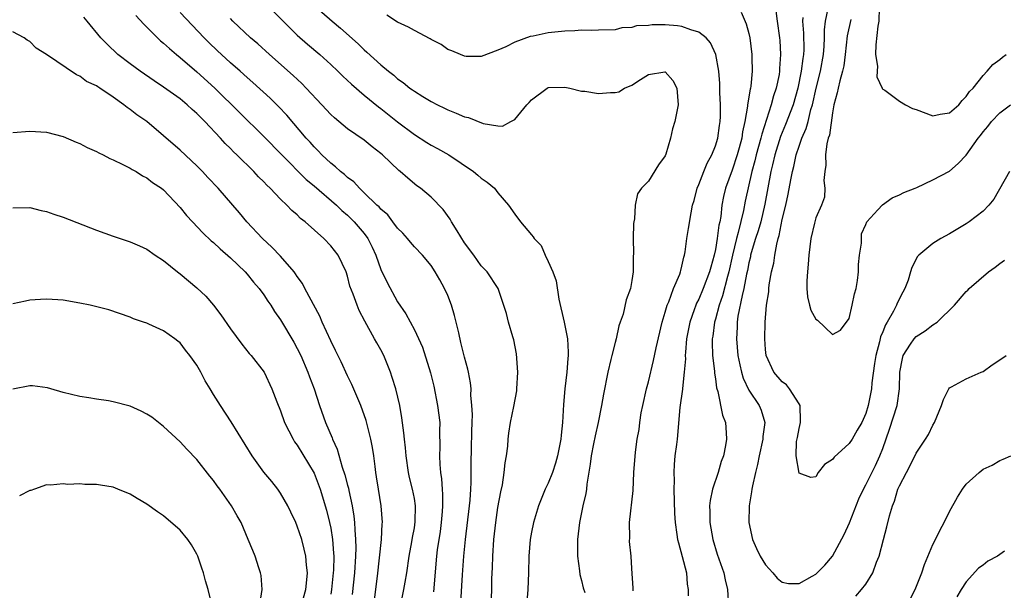
# Model space of a CAD drawing. Units: inches. Extents: x 2631000 to 2634000, y 1500000 to 1503000.
# Drawn here: x 2632480 to 2632598, y 1500179 to 1500247 of the extents above; entities that cross this region are included whole.
import ezdxf

# ---------------------------------------------------------------- set-up
doc = ezdxf.new("R2010")
doc.units = ezdxf.units.IN
doc.header["$MEASUREMENT"] = 0
doc.layers.add('LD26311500_2ft', color=101, linetype='Continuous')

msp = doc.modelspace()

# ---------------------------------------------------------------- linework, layer by layer
at = {"layer": 'LD26311500_2ft'}
for points, elevation in [([(2632515, 1500248.86), (2632517.18, 1500247), (2632518.18, 1500246.18), (2632520.27, 1500244.27), (2632521, 1500243.56), (2632521.31, 1500243.31), (2632523, 1500241.76), (2632523.91, 1500241), (2632524.53, 1500240.53), (2632525, 1500240.1), (2632525.67, 1500239.67), (2632526.47, 1500239), (2632526.79, 1500238.79), (2632527, 1500238.62), (2632528.02, 1500237.98), (2632529, 1500237.39), (2632529.76, 1500237), (2632530.6, 1500236.6), (2632531, 1500236.39), (2632532.01, 1500236.01), (2632533, 1500235.56), (2632533.46, 1500235.46), (2632535.23, 1500234.77), (2632537, 1500234.48), (2632537.55, 1500234.45), (2632538.54, 1500235), (2632539, 1500235.23), (2632540.43, 1500237), (2632540.73, 1500237.27), (2632541, 1500237.59), (2632542.88, 1500239), (2632543, 1500239.06), (2632545, 1500239.11), (2632545.59, 1500239), (2632547, 1500238.62), (2632547.39, 1500238.61), (2632549, 1500238.34), (2632550.45, 1500238.45), (2632551, 1500238.47), (2632551.44, 1500238.56), (2632552.11, 1500239), (2632553, 1500239.34), (2632554.03, 1500240.03), (2632555, 1500240.6), (2632556.94, 1500240.94), (2632557, 1500240.94), (2632557.9, 1500239.9), (2632558.37, 1500239), (2632558.56, 1500237), (2632558.16, 1500235), (2632557.88, 1500234.12), (2632557.63, 1500233), (2632557.08, 1500231.08), (2632557, 1500230.88), (2632556.19, 1500229.81), (2632555, 1500227.86), (2632554.17, 1500227), (2632553.67, 1500226.33), (2632553.42, 1500225), (2632553.34, 1500223.34), (2632553.25, 1500223), (2632553.21, 1500222.79), (2632553.18, 1500221), (2632553.2, 1500219.2), (2632553.17, 1500218.83), (2632553.15, 1500217), (2632553, 1500215.96), (2632552.83, 1500215), (2632552.34, 1500213.66), (2632551.95, 1500211.95), (2632551.62, 1500211), (2632551.45, 1500210.55), (2632551.13, 1500209), (2632551, 1500208.57), (2632550.61, 1500207), (2632550.5, 1500206.5), (2632550.13, 1500205), (2632549.61, 1500202.39), (2632549.39, 1500201), (2632548.99, 1500199), (2632548.6, 1500197.4), (2632548.42, 1500196.42), (2632548.13, 1500195), (2632548.02, 1500193.98), (2632547.62, 1500191.62), (2632547.57, 1500191), (2632547.52, 1500190.48), (2632547.15, 1500189), (2632546.76, 1500187), (2632546.52, 1500185), (2632546.49, 1500183), (2632546.75, 1500181.25), (2632546.8, 1500180.8), (2632547, 1500180.09), (2632547.2, 1500179.2), (2632547.37, 1500178.63)], 8970), ([(2632598.17, 1500229), (2632596.29, 1500225.71), (2632595.7, 1500225), (2632595, 1500224.28), (2632593.34, 1500223), (2632593, 1500222.76), (2632591, 1500221.56), (2632589.96, 1500221), (2632589, 1500220.4), (2632587.32, 1500219), (2632587.17, 1500218.83), (2632586.48, 1500217.52), (2632586.33, 1500217), (2632586.03, 1500216.03), (2632585.65, 1500215), (2632585.42, 1500214.58), (2632584.73, 1500213.27), (2632584.64, 1500213), (2632584.3, 1500212.3), (2632583.54, 1500211), (2632583.32, 1500210.68), (2632583, 1500209.83), (2632582.75, 1500209.25), (2632582.63, 1500208.63), (2632582.2, 1500207), (2632582.04, 1500206.04), (2632581.72, 1500203.72), (2632581.67, 1500203), (2632581.28, 1500201), (2632581, 1500200.06), (2632580.51, 1500199), (2632579.95, 1500198.05), (2632579.36, 1500197), (2632579, 1500196.45), (2632577.18, 1500194.82), (2632577, 1500194.55), (2632576.04, 1500193.96), (2632575.3, 1500193), (2632575, 1500192.5), (2632574.39, 1500192.39), (2632573, 1500192.91), (2632572.66, 1500195), (2632572.7, 1500196.7), (2632572.81, 1500197.19), (2632573, 1500198.27), (2632573.18, 1500199), (2632573.16, 1500199.16), (2632573.12, 1500201), (2632573, 1500201.22), (2632571.87, 1500203), (2632571.48, 1500203.48), (2632571, 1500203.84), (2632569.98, 1500205), (2632569.08, 1500207), (2632569, 1500207.72), (2632568.91, 1500209), (2632568.95, 1500211), (2632569.1, 1500213), (2632569.37, 1500214.63), (2632569.39, 1500215), (2632569.44, 1500215.44), (2632569.72, 1500217), (2632569.97, 1500218.03), (2632570.09, 1500219), (2632570.33, 1500220.33), (2632570.52, 1500221), (2632570.64, 1500221.36), (2632571, 1500223.25), (2632571.42, 1500225), (2632571.71, 1500226.29), (2632572.02, 1500228.02), (2632572.22, 1500229), (2632572.39, 1500229.61), (2632572.67, 1500231), (2632573, 1500232.06), (2632573.32, 1500233), (2632573.84, 1500234.16), (2632574.07, 1500235), (2632574.42, 1500236.42), (2632574.61, 1500237), (2632575.04, 1500239), (2632575.55, 1500241), (2632575.93, 1500243), (2632576.01, 1500244.01), (2632576.06, 1500245), (2632576.05, 1500245.96), (2632576.16, 1500247), (2632576.5, 1500248.5)], 8960), ([(2632582.59, 1500248.59), (2632582.54, 1500247), (2632582.41, 1500246.41), (2632582.17, 1500244.17), (2632582.15, 1500243), (2632582.37, 1500241.63), (2632582.36, 1500241), (2632582.32, 1500240.32), (2632582.93, 1500239), (2632582.93, 1500238.93), (2632583, 1500238.87), (2632583.25, 1500238.75), (2632585, 1500237.44), (2632585.72, 1500237), (2632586.55, 1500236.55), (2632587, 1500236.43), (2632589, 1500235.69), (2632589.86, 1500235.86), (2632591, 1500236.03), (2632592.12, 1500237), (2632592.5, 1500237.5), (2632593, 1500237.98), (2632593.4, 1500238.6), (2632593.81, 1500239), (2632595, 1500240.5), (2632595.5, 1500241), (2632596.19, 1500241.81), (2632597, 1500242.41), (2632597.32, 1500242.68), (2632597.76, 1500243)], 8956), ([(2632525.36, 1500177), (2632525.76, 1500179), (2632525.89, 1500179.89), (2632526.08, 1500181), (2632526.38, 1500183), (2632526.71, 1500184.71), (2632526.78, 1500185.22), (2632527, 1500186.37), (2632527.11, 1500187.11), (2632527.14, 1500189), (2632527, 1500189.88), (2632526.79, 1500191), (2632526.42, 1500192.42), (2632526.3, 1500193), (2632526, 1500195), (2632525.94, 1500195.94), (2632525.81, 1500197), (2632525.76, 1500197.76), (2632525.52, 1500199.52), (2632525.25, 1500201), (2632524.78, 1500203), (2632524.36, 1500204.36), (2632524.15, 1500205), (2632523.33, 1500207), (2632523, 1500207.66), (2632522.51, 1500208.51), (2632522.25, 1500209), (2632521.09, 1500211.09), (2632520.4, 1500212.4), (2632520.15, 1500213), (2632519.68, 1500214.32), (2632519.3, 1500215.3), (2632519, 1500216.48), (2632518.83, 1500217), (2632517.87, 1500219), (2632517, 1500220.13), (2632516.17, 1500221), (2632513.93, 1500223), (2632513.4, 1500223.4), (2632513, 1500223.81), (2632512.36, 1500224.35), (2632511.74, 1500225), (2632511, 1500225.69), (2632509.76, 1500227), (2632509.36, 1500227.36), (2632509, 1500227.76), (2632508.37, 1500228.37), (2632507.8, 1500229), (2632505.78, 1500231), (2632505.38, 1500231.38), (2632505, 1500231.78), (2632504.38, 1500232.38), (2632503.82, 1500233), (2632501.93, 1500235), (2632501.46, 1500235.46), (2632501, 1500235.95), (2632500.44, 1500236.44), (2632499.84, 1500237), (2632499, 1500237.7), (2632497, 1500239.12), (2632495.87, 1500239.87), (2632494.21, 1500241), (2632493, 1500241.88), (2632491.56, 1500243), (2632490.25, 1500244.25), (2632489.52, 1500245), (2632487.86, 1500247), (2632487.49, 1500247.49)], 8980), ([(2632493.69, 1500247.69), (2632494.65, 1500246.65), (2632496.27, 1500245), (2632496.65, 1500244.65), (2632497, 1500244.38), (2632497.71, 1500243.71), (2632498.55, 1500243), (2632499, 1500242.65), (2632501, 1500240.95), (2632503.12, 1500239), (2632506.09, 1500236.09), (2632509, 1500233.21), (2632511.14, 1500231), (2632514.06, 1500228.06), (2632515, 1500227.31), (2632517.68, 1500225), (2632518.34, 1500224.33), (2632519, 1500223.78), (2632519.81, 1500223), (2632521, 1500221.6), (2632521.44, 1500221), (2632521.95, 1500219.95), (2632522.38, 1500219), (2632523, 1500217.3), (2632523.74, 1500215.74), (2632525, 1500213.4), (2632525.99, 1500211.99), (2632527, 1500210.05), (2632527.98, 1500207.98), (2632528.91, 1500204.91), (2632529.31, 1500203.31), (2632529.78, 1500201), (2632530.03, 1500199), (2632530.02, 1500197.98), (2632530.04, 1500196.04), (2632530.01, 1500195), (2632530.04, 1500193.96), (2632530.14, 1500193), (2632530.26, 1500192.26), (2632530.32, 1500191), (2632530.37, 1500190.37), (2632530.36, 1500189), (2632530.32, 1500188.32), (2632530.21, 1500187), (2632530.07, 1500185.93), (2632529.74, 1500183.73), (2632529.65, 1500183), (2632529.28, 1500178.72)], 8978), ([(2632532.57, 1500177.43), (2632532.77, 1500180.77), (2632532.93, 1500183), (2632533.13, 1500185), (2632533.6, 1500189), (2632533.67, 1500189.67), (2632533.77, 1500191), (2632533.81, 1500191.81), (2632533.81, 1500194.19), (2632533.84, 1500195.84), (2632533.89, 1500197.89), (2632533.9, 1500199), (2632533.94, 1500199.94), (2632533.89, 1500201), (2632533.76, 1500202.24), (2632533.78, 1500203), (2632533.71, 1500203.71), (2632533.46, 1500205), (2632533.38, 1500205.38), (2632533, 1500206.79), (2632532.56, 1500208.56), (2632532.31, 1500209.69), (2632531.8, 1500211.8), (2632531.44, 1500213), (2632531, 1500214.18), (2632530.62, 1500215), (2632530.06, 1500216.06), (2632529.5, 1500217), (2632529, 1500217.77), (2632527.96, 1500219), (2632527, 1500220.01), (2632526.54, 1500220.54), (2632526.19, 1500221), (2632525.62, 1500221.62), (2632525, 1500222.24), (2632524.44, 1500223), (2632523.81, 1500223.81), (2632523, 1500224.51), (2632522.78, 1500224.78), (2632522.53, 1500225), (2632521, 1500226.48), (2632520.43, 1500227), (2632519.77, 1500227.77), (2632519, 1500228.31), (2632518.65, 1500228.65), (2632518.18, 1500229), (2632517.58, 1500229.58), (2632517, 1500229.99), (2632515.92, 1500231), (2632515.48, 1500231.48), (2632515, 1500231.95), (2632514.52, 1500232.52), (2632514.08, 1500233), (2632511.74, 1500235.74), (2632510.77, 1500236.77), (2632509.77, 1500237.77), (2632507.68, 1500239.68), (2632507, 1500240.24), (2632506.16, 1500241), (2632505, 1500242.02), (2632503.93, 1500243), (2632503.46, 1500243.46), (2632502.43, 1500244.43), (2632501.87, 1500245), (2632499, 1500248.05)], 8976), ([(2632536.17, 1500177), (2632536.26, 1500179), (2632536.28, 1500180.28), (2632536.35, 1500181.65), (2632536.38, 1500183), (2632536.52, 1500185), (2632536.74, 1500187), (2632537, 1500188.81), (2632537.32, 1500190.68), (2632537.52, 1500191.52), (2632537.75, 1500193), (2632537.84, 1500194.16), (2632538.02, 1500195), (2632538.16, 1500196.16), (2632538.2, 1500197), (2632538.28, 1500197.72), (2632538.48, 1500199), (2632538.89, 1500200.89), (2632539.24, 1500202.76), (2632539.27, 1500203), (2632539.37, 1500205), (2632539.21, 1500207.21), (2632538.89, 1500208.89), (2632538.76, 1500209.24), (2632538.26, 1500211), (2632538.01, 1500212.01), (2632537.01, 1500215), (2632535.7, 1500217), (2632535, 1500217.71), (2632534.11, 1500219), (2632533, 1500220.48), (2632532.1, 1500221.9), (2632531.45, 1500223), (2632531.29, 1500223.29), (2632530.46, 1500224.46), (2632529, 1500225.95), (2632527.75, 1500227), (2632527.31, 1500227.31), (2632526.2, 1500228.21), (2632525.32, 1500229), (2632525.13, 1500229.13), (2632523.19, 1500231), (2632523, 1500231.16), (2632521.96, 1500231.96), (2632521, 1500232.75), (2632519, 1500234.12), (2632517.43, 1500235.43), (2632517, 1500235.84), (2632515.94, 1500237), (2632514.07, 1500239), (2632513.54, 1500239.54), (2632512.5, 1500240.5), (2632509.66, 1500243), (2632508.28, 1500244.28), (2632507.41, 1500245), (2632505.3, 1500247), (2632505, 1500247.31)], 8974), ([(2632510.17, 1500248.17), (2632511.3, 1500247), (2632513, 1500245.33), (2632514.24, 1500244.24), (2632515.68, 1500243), (2632517, 1500241.81), (2632517.86, 1500241), (2632518.43, 1500240.43), (2632519.47, 1500239.47), (2632521, 1500238.16), (2632522.73, 1500236.73), (2632523, 1500236.54), (2632525, 1500234.95), (2632527, 1500233.42), (2632528.48, 1500232.48), (2632529, 1500232.18), (2632529.78, 1500231.78), (2632531.14, 1500231), (2632534.07, 1500229), (2632534.59, 1500228.59), (2632535, 1500228.23), (2632535.72, 1500227.72), (2632536.58, 1500227), (2632537, 1500226.46), (2632538.24, 1500225), (2632539, 1500223.89), (2632539.7, 1500223), (2632541, 1500221.44), (2632541.21, 1500221.21), (2632541.34, 1500221), (2632542.15, 1500220.15), (2632542.65, 1500219), (2632543, 1500218.23), (2632543.54, 1500217), (2632543.94, 1500215.94), (2632544.28, 1500213.72), (2632544.9, 1500211), (2632545.31, 1500209), (2632545.41, 1500207.41), (2632545.41, 1500207), (2632545.35, 1500206.65), (2632545.24, 1500205), (2632545.01, 1500202.99), (2632544.85, 1500201.15), (2632544.73, 1500199), (2632544.55, 1500197.45), (2632544.51, 1500197), (2632544.11, 1500195), (2632543.87, 1500194.13), (2632543.51, 1500193), (2632543, 1500191.72), (2632542.66, 1500191), (2632541.83, 1500189), (2632541.24, 1500187), (2632541, 1500185.84), (2632540.85, 1500185), (2632540.68, 1500183), (2632540.65, 1500181), (2632540.57, 1500179), (2632540.42, 1500177)], 8972), ([(2632553.17, 1500178.84), (2632553.15, 1500179), (2632553.17, 1500179.17), (2632553, 1500181.5), (2632552.91, 1500183), (2632552.73, 1500184.73), (2632552.76, 1500185.24), (2632552.73, 1500187), (2632553.16, 1500190.84), (2632553.26, 1500193), (2632553.44, 1500195.44), (2632553.66, 1500197), (2632553.87, 1500198.13), (2632553.95, 1500199), (2632554.13, 1500200.13), (2632554.3, 1500201), (2632554.76, 1500203), (2632555, 1500203.86), (2632555.61, 1500206.39), (2632555.9, 1500207.9), (2632556.63, 1500211), (2632557, 1500212.19), (2632557.23, 1500213), (2632557.42, 1500213.42), (2632557.99, 1500215), (2632558.74, 1500216.74), (2632558.83, 1500217), (2632558.85, 1500217.15), (2632559, 1500217.68), (2632559.24, 1500218.76), (2632559.32, 1500219), (2632559.4, 1500219.4), (2632559.6, 1500221), (2632559.8, 1500222.2), (2632560.08, 1500224.08), (2632560.27, 1500225), (2632560.44, 1500225.56), (2632560.81, 1500227), (2632561, 1500227.45), (2632561.6, 1500229), (2632562.01, 1500229.99), (2632562.57, 1500231), (2632563, 1500232.07), (2632563.28, 1500233), (2632563.47, 1500234.53), (2632563.55, 1500235), (2632563.59, 1500235.59), (2632563.59, 1500237), (2632563.52, 1500238.48), (2632563.54, 1500239), (2632563.54, 1500239.54), (2632563.39, 1500241), (2632563.03, 1500243), (2632562.41, 1500244.41), (2632561.9, 1500245), (2632561, 1500245.68), (2632560.04, 1500245.96), (2632559, 1500246.38), (2632558.45, 1500246.45), (2632557, 1500246.58), (2632555.43, 1500246.57), (2632555, 1500246.5), (2632553.56, 1500246.44), (2632553, 1500246.23), (2632551.81, 1500246.19), (2632551, 1500245.96), (2632549, 1500245.94), (2632548.13, 1500245.87), (2632547, 1500245.94), (2632546.17, 1500245.83), (2632545, 1500245.82), (2632543, 1500245.59), (2632541.21, 1500245.21), (2632540.84, 1500245.16), (2632539, 1500244.5), (2632537.94, 1500243.94), (2632537, 1500243.54), (2632535, 1500242.78), (2632533.21, 1500242.79), (2632533, 1500242.81), (2632532.5, 1500243), (2632531.46, 1500243.46), (2632531, 1500243.62), (2632530.19, 1500244.19), (2632529, 1500244.82), (2632528.9, 1500244.9), (2632527, 1500245.88), (2632526.29, 1500246.29), (2632525, 1500246.87), (2632523.72, 1500247.72)], 8968), ([(2632566.07, 1500248.07), (2632566.69, 1500246.69), (2632567, 1500245.51), (2632567.11, 1500245), (2632567.36, 1500243), (2632567.36, 1500242.64), (2632567.4, 1500241), (2632567.22, 1500239.22), (2632567.18, 1500239), (2632567.14, 1500238.86), (2632566.85, 1500237), (2632566.84, 1500236.84), (2632566.53, 1500235), (2632566.24, 1500233.76), (2632566.14, 1500233), (2632565.83, 1500231.83), (2632565.59, 1500231), (2632565, 1500229.19), (2632564.2, 1500227), (2632563.97, 1500226.03), (2632563.77, 1500225), (2632563.64, 1500223.64), (2632563.52, 1500223), (2632563.41, 1500222.59), (2632563.22, 1500221), (2632563, 1500219.68), (2632562.85, 1500219), (2632562.44, 1500217.56), (2632562.31, 1500217), (2632561.54, 1500215), (2632561, 1500213.73), (2632560.74, 1500213.26), (2632560.64, 1500213), (2632560.46, 1500212.46), (2632559.93, 1500211), (2632559.55, 1500209), (2632559.41, 1500207.41), (2632559.4, 1500207), (2632559.41, 1500206.59), (2632559.28, 1500205), (2632559.06, 1500203.06), (2632559.05, 1500202.95), (2632558.76, 1500200.76), (2632558.41, 1500197), (2632558.34, 1500196.34), (2632558.16, 1500195), (2632558.06, 1500193.94), (2632558.03, 1500193), (2632558.05, 1500192.05), (2632558.03, 1500191), (2632558.1, 1500188.1), (2632558.17, 1500187), (2632558.4, 1500185.6), (2632558.48, 1500185), (2632558.57, 1500184.57), (2632559.04, 1500182.96), (2632559.54, 1500181), (2632559.63, 1500179.63), (2632559.74, 1500179), (2632559.74, 1500178.26)], 8966), ([(2632570.22, 1500248.22), (2632570.4, 1500247), (2632570.67, 1500245), (2632570.7, 1500244.7), (2632570.8, 1500243), (2632570.68, 1500241.32), (2632570.67, 1500241), (2632570.61, 1500240.61), (2632570.28, 1500239), (2632569.95, 1500238.05), (2632569.67, 1500237), (2632568.53, 1500233.47), (2632568.44, 1500233), (2632567.88, 1500231), (2632567.72, 1500230.28), (2632567.36, 1500229), (2632566.55, 1500225.45), (2632566.35, 1500224.35), (2632565.73, 1500221.73), (2632565.52, 1500221), (2632565.04, 1500219), (2632564.61, 1500217), (2632564.45, 1500216.45), (2632563.86, 1500214.14), (2632563.44, 1500213), (2632563, 1500211.33), (2632562.9, 1500211), (2632562.67, 1500209.33), (2632562.61, 1500209), (2632562.6, 1500208.6), (2632562.64, 1500207), (2632562.88, 1500205.12), (2632562.88, 1500204.88), (2632563, 1500204.19), (2632563.14, 1500203.14), (2632563.3, 1500202.7), (2632563.85, 1500199.85), (2632564.19, 1500199), (2632564.28, 1500197.73), (2632564.34, 1500197), (2632564.21, 1500196.21), (2632563.95, 1500195), (2632563.69, 1500194.31), (2632563.31, 1500193), (2632562.66, 1500191), (2632562.37, 1500189.63), (2632562.31, 1500189), (2632562.34, 1500188.34), (2632562.33, 1500187), (2632562.68, 1500185), (2632563.21, 1500183.21), (2632564, 1500181), (2632564.17, 1500180.17), (2632564.43, 1500179), (2632564.57, 1500177)], 8964), ([(2632573.45, 1500247.45), (2632573.42, 1500247), (2632573.55, 1500245.55), (2632573.56, 1500243.56), (2632573.54, 1500243), (2632573.45, 1500242.55), (2632573.26, 1500241), (2632572.85, 1500239), (2632572.28, 1500237), (2632571.37, 1500234.63), (2632570.79, 1500233.21), (2632570.11, 1500231), (2632569.81, 1500229.81), (2632569.63, 1500229), (2632568.9, 1500225.1), (2632568.41, 1500223), (2632568.1, 1500221.9), (2632567.81, 1500221), (2632567.28, 1500219.28), (2632567.21, 1500219), (2632567.18, 1500218.82), (2632567, 1500218.1), (2632566.83, 1500217.17), (2632566.72, 1500216.72), (2632566.4, 1500215), (2632566.18, 1500214.18), (2632565.69, 1500211.69), (2632565.61, 1500211), (2632565.6, 1500210.4), (2632565.52, 1500209), (2632565.69, 1500207), (2632565.9, 1500205.9), (2632566.11, 1500205), (2632566.3, 1500204.3), (2632567, 1500202.83), (2632568.23, 1500201), (2632568.45, 1500200.45), (2632568.92, 1500199), (2632568.68, 1500197.32), (2632568.67, 1500197), (2632568.22, 1500195), (2632568.05, 1500193.95), (2632567.8, 1500193), (2632567.42, 1500191.42), (2632567.35, 1500191), (2632567.32, 1500190.68), (2632567.02, 1500189), (2632566.99, 1500187), (2632567.43, 1500185), (2632567.9, 1500183.9), (2632568.36, 1500183), (2632569, 1500181.94), (2632569.88, 1500181), (2632570.37, 1500180.37), (2632571, 1500179.89), (2632571.73, 1500179.73), (2632573, 1500179.71), (2632574.58, 1500180.58), (2632575, 1500180.83), (2632576.09, 1500181.91), (2632577.01, 1500182.99), (2632578.4, 1500185.6), (2632579.03, 1500186.97), (2632580.16, 1500189.84), (2632580.7, 1500191), (2632581, 1500191.54), (2632582.15, 1500193.85), (2632582.67, 1500195), (2632583, 1500195.87), (2632583.83, 1500198.17), (2632584.73, 1500201), (2632585.03, 1500203), (2632585.07, 1500205), (2632585.35, 1500206.65), (2632585.45, 1500207), (2632586.34, 1500208.34), (2632586.75, 1500209), (2632587, 1500209.27), (2632588.07, 1500209.93), (2632589, 1500210.66), (2632589.52, 1500211), (2632591.58, 1500213), (2632593, 1500214.67), (2632593.17, 1500214.83), (2632593.33, 1500215), (2632595.67, 1500217), (2632596.45, 1500217.55), (2632597, 1500218), (2632597.58, 1500218.42)], 8962), ([(2632579.18, 1500247.18), (2632578.75, 1500245.25), (2632578.53, 1500243), (2632578.36, 1500241.64), (2632578.21, 1500241), (2632577.86, 1500239.86), (2632577.66, 1500239), (2632577.56, 1500238.44), (2632577.17, 1500237), (2632577, 1500236.04), (2632576.63, 1500233.37), (2632576.49, 1500233), (2632576.31, 1500232.31), (2632576.16, 1500231), (2632576.22, 1500229.78), (2632576.08, 1500229), (2632575.95, 1500227.95), (2632576.07, 1500227), (2632576.04, 1500225.96), (2632575.7, 1500225), (2632575, 1500223.48), (2632574.83, 1500222.83), (2632574.42, 1500221), (2632574.17, 1500219), (2632574.08, 1500217.92), (2632573.99, 1500217), (2632573.92, 1500215.92), (2632573.92, 1500215), (2632574, 1500214), (2632574.24, 1500213), (2632574.41, 1500212.41), (2632575, 1500211.36), (2632575.21, 1500211.21), (2632577, 1500209.51), (2632577.96, 1500210.04), (2632579, 1500211.44), (2632579.37, 1500213), (2632579.64, 1500214.36), (2632579.81, 1500215), (2632579.97, 1500215.97), (2632580.09, 1500217), (2632580.12, 1500217.88), (2632580.24, 1500219), (2632580.45, 1500220.45), (2632580.46, 1500221.54), (2632581, 1500222.69), (2632581.12, 1500223), (2632582.42, 1500224.42), (2632582.96, 1500225.04), (2632584.12, 1500225.88), (2632585, 1500226.21), (2632585.51, 1500226.49), (2632586.87, 1500227), (2632587.1, 1500227.1), (2632589, 1500228.02), (2632591, 1500229.07), (2632592.04, 1500229.96), (2632593, 1500230.96), (2632594.42, 1500233), (2632594.69, 1500233.31), (2632595, 1500233.75), (2632595.59, 1500234.41), (2632596.03, 1500235), (2632597, 1500236.03), (2632598.27, 1500237)], 8958), ([(2632522.25, 1500177.75), (2632522.61, 1500180.61), (2632523.06, 1500185), (2632523.15, 1500186.85), (2632523.18, 1500187), (2632523.02, 1500189), (2632522.7, 1500191), (2632522.49, 1500192.49), (2632522.4, 1500193), (2632522.3, 1500193.7), (2632522.14, 1500195), (2632521.99, 1500195.99), (2632521.8, 1500197), (2632521.22, 1500199.22), (2632520.59, 1500201), (2632519.54, 1500203.54), (2632519, 1500204.58), (2632518.24, 1500206.24), (2632517.58, 1500207.58), (2632517, 1500208.75), (2632515.98, 1500211), (2632515.69, 1500211.69), (2632513.91, 1500215), (2632513.61, 1500215.61), (2632513, 1500216.44), (2632512.78, 1500216.78), (2632512.62, 1500217), (2632511, 1500218.87), (2632509.96, 1500219.96), (2632508.82, 1500221), (2632506.97, 1500223), (2632506.08, 1500224.08), (2632505.28, 1500225), (2632503.52, 1500227), (2632502.3, 1500228.3), (2632501.68, 1500229), (2632501, 1500229.69), (2632499, 1500231.56), (2632497, 1500233.3), (2632495, 1500234.99), (2632493.8, 1500235.8), (2632493, 1500236.45), (2632492.66, 1500236.66), (2632492.27, 1500237), (2632491, 1500237.9), (2632489.38, 1500239), (2632489.14, 1500239.14), (2632489, 1500239.26), (2632487.8, 1500239.8), (2632487, 1500240.42), (2632486.58, 1500240.58), (2632483, 1500243.02), (2632481.77, 1500243.77), (2632481, 1500244.57), (2632480.71, 1500244.71), (2632480.33, 1500245), (2632479, 1500245.74)], 8982), ([(2632479, 1500233.66), (2632481, 1500233.84), (2632483, 1500233.71), (2632485, 1500233.21), (2632486.54, 1500232.54), (2632487, 1500232.36), (2632487.89, 1500231.89), (2632489, 1500231.39), (2632489.25, 1500231.25), (2632489.77, 1500231), (2632490.57, 1500230.57), (2632491, 1500230.39), (2632492.13, 1500229.87), (2632493, 1500229.42), (2632493.25, 1500229.25), (2632493.75, 1500229), (2632494.5, 1500228.5), (2632495, 1500228.27), (2632495.7, 1500227.7), (2632496.75, 1500227), (2632497, 1500226.8), (2632499, 1500224.7), (2632499.76, 1500223.76), (2632500.45, 1500223), (2632501.69, 1500221.69), (2632502.72, 1500220.72), (2632503, 1500220.5), (2632503.77, 1500219.77), (2632505, 1500218.69), (2632506.76, 1500217), (2632507, 1500216.73), (2632507.78, 1500215.78), (2632508.45, 1500215), (2632509, 1500214.24), (2632509.49, 1500213.49), (2632509.83, 1500213), (2632510.28, 1500212.28), (2632511, 1500211.26), (2632512.59, 1500208.59), (2632513, 1500207.85), (2632513.41, 1500207), (2632514.28, 1500205), (2632514.46, 1500204.46), (2632515, 1500203), (2632515.64, 1500201), (2632516.37, 1500199), (2632517.16, 1500197.16), (2632517.21, 1500197), (2632517.78, 1500195.78), (2632518.37, 1500193.63), (2632518.7, 1500192.7), (2632519, 1500191.48), (2632519.11, 1500191.11), (2632519.15, 1500190.85), (2632519.57, 1500189), (2632519.78, 1500187.78), (2632519.86, 1500187), (2632519.88, 1500186.12), (2632519.98, 1500185), (2632520, 1500184), (2632519.97, 1500183), (2632519.84, 1500181), (2632519.58, 1500178.42)], 8984), ([(2632479, 1500224.68), (2632481, 1500224.69), (2632482.36, 1500224.36), (2632483, 1500224.24), (2632483.9, 1500223.9), (2632485, 1500223.56), (2632489, 1500222.01), (2632491, 1500221.27), (2632493, 1500220.59), (2632494.12, 1500220.12), (2632495, 1500219.71), (2632496.02, 1500219), (2632497, 1500218.35), (2632498.67, 1500217), (2632499, 1500216.75), (2632501, 1500215.09), (2632502.08, 1500214.08), (2632503, 1500213), (2632503.87, 1500211.87), (2632505, 1500210.17), (2632506.35, 1500208.35), (2632507.25, 1500207.25), (2632507.48, 1500207), (2632509.04, 1500205), (2632509.97, 1500203), (2632510.56, 1500201.44), (2632511, 1500200.38), (2632511.48, 1500199), (2632511.99, 1500198), (2632512.49, 1500197), (2632512.68, 1500196.68), (2632513, 1500196.25), (2632515, 1500192.9), (2632515.73, 1500191), (2632516.5, 1500188.5), (2632516.87, 1500187), (2632517, 1500186.35), (2632517.2, 1500185), (2632517.34, 1500183.34), (2632517.35, 1500183), (2632517.32, 1500181.32), (2632517.3, 1500181), (2632517.09, 1500179), (2632517, 1500178.46)], 8986), ([(2632513.48, 1500177), (2632514.04, 1500179), (2632514.15, 1500180.15), (2632514.21, 1500181), (2632514.1, 1500181.9), (2632514.02, 1500183), (2632513.84, 1500183.84), (2632513.54, 1500185), (2632513, 1500186.59), (2632512.82, 1500187), (2632512.24, 1500188.24), (2632511.85, 1500189), (2632511, 1500190.51), (2632510.66, 1500191), (2632509.94, 1500191.94), (2632509, 1500193.04), (2632507.59, 1500195), (2632505.08, 1500199.08), (2632503.8, 1500201), (2632503, 1500202.32), (2632502.57, 1500203), (2632501.98, 1500203.98), (2632501.46, 1500205), (2632501.29, 1500205.29), (2632501, 1500205.83), (2632500.17, 1500207), (2632499.64, 1500207.64), (2632499, 1500208.5), (2632498.71, 1500208.71), (2632498.37, 1500209), (2632497, 1500209.94), (2632495.24, 1500210.76), (2632495, 1500210.85), (2632494.62, 1500211), (2632493.4, 1500211.4), (2632493, 1500211.6), (2632490.48, 1500212.48), (2632488.87, 1500212.87), (2632488.25, 1500213), (2632487, 1500213.25), (2632485, 1500213.6), (2632484.35, 1500213.65), (2632483, 1500213.74), (2632482.29, 1500213.71), (2632481, 1500213.6), (2632480.49, 1500213.51), (2632479, 1500213.17)], 8988), ([(2632579.78, 1500178.21), (2632580.47, 1500179), (2632581, 1500179.65), (2632581.83, 1500181), (2632582.26, 1500182.26), (2632582.57, 1500183), (2632583.08, 1500185), (2632583.49, 1500186.51), (2632583.8, 1500187.8), (2632584.16, 1500189), (2632584.42, 1500189.58), (2632584.83, 1500191), (2632585, 1500191.4), (2632585.85, 1500193), (2632586.26, 1500193.74), (2632587, 1500195.31), (2632588.13, 1500197), (2632588.46, 1500197.54), (2632589, 1500198.68), (2632589.19, 1500199), (2632590.05, 1500201), (2632590.27, 1500201.73), (2632590.91, 1500203), (2632591, 1500203.14), (2632591.23, 1500203.23), (2632593, 1500204.22), (2632594.77, 1500205), (2632595, 1500205.09), (2632596.11, 1500205.89), (2632597, 1500206.46), (2632597.75, 1500207)], 8964), ([(2632508.55, 1500177.45), (2632508.78, 1500179), (2632508.69, 1500180.69), (2632508.62, 1500181), (2632508.41, 1500181.59), (2632507.97, 1500183), (2632507.67, 1500183.67), (2632507.13, 1500185), (2632506.28, 1500187), (2632505.8, 1500187.8), (2632505.14, 1500189), (2632503.74, 1500191), (2632503.42, 1500191.42), (2632503, 1500192.04), (2632502.56, 1500192.56), (2632501, 1500194.55), (2632499.8, 1500195.8), (2632499, 1500196.66), (2632497, 1500198.52), (2632495.61, 1500199.61), (2632495, 1500199.98), (2632494.32, 1500200.32), (2632493, 1500200.92), (2632491, 1500201.46), (2632490.42, 1500201.58), (2632489, 1500201.76), (2632488.06, 1500201.94), (2632487, 1500202.08), (2632485, 1500202.58), (2632483.51, 1500203), (2632483.12, 1500203.12), (2632481.35, 1500203.35), (2632481, 1500203.36), (2632479, 1500202.96)], 8990), ([(2632586.24, 1500177.76), (2632586.88, 1500179), (2632587.68, 1500181), (2632588, 1500182), (2632589, 1500184.37), (2632589.33, 1500185), (2632589.87, 1500186.13), (2632590.37, 1500187), (2632591, 1500188.35), (2632591.96, 1500190.04), (2632592.53, 1500191), (2632593, 1500191.62), (2632594.52, 1500193), (2632594.79, 1500193.21), (2632595, 1500193.41), (2632596.11, 1500193.89), (2632597, 1500194.45), (2632597.41, 1500194.59), (2632598.33, 1500195)], 8966), ([(2632502.88, 1500176.88), (2632502.33, 1500179), (2632502.02, 1500180.02), (2632501.78, 1500181), (2632501.57, 1500181.57), (2632501.11, 1500183), (2632501, 1500183.23), (2632500.34, 1500184.34), (2632499.9, 1500185), (2632499, 1500186.11), (2632497, 1500187.82), (2632496.29, 1500188.29), (2632495, 1500189.23), (2632493.87, 1500189.87), (2632493, 1500190.41), (2632491.54, 1500191), (2632491, 1500191.23), (2632489.48, 1500191.48), (2632489, 1500191.58), (2632487.58, 1500191.58), (2632487, 1500191.65), (2632485.58, 1500191.58), (2632485, 1500191.65), (2632483.5, 1500191.5), (2632483, 1500191.51), (2632481.57, 1500191), (2632481.14, 1500190.86), (2632481, 1500190.83), (2632479.79, 1500190.21)], 8992), ([(2632597.58, 1500183.58), (2632597, 1500183.2), (2632596.72, 1500183), (2632595.59, 1500182.41), (2632595, 1500181.91), (2632594.45, 1500181.55), (2632593, 1500179.93), (2632592.39, 1500179), (2632591.88, 1500178.12)], 8968)]:
    msp.add_lwpolyline(points, dxfattribs=dict(at, elevation=elevation))

doc.saveas('drawing.dxf')
